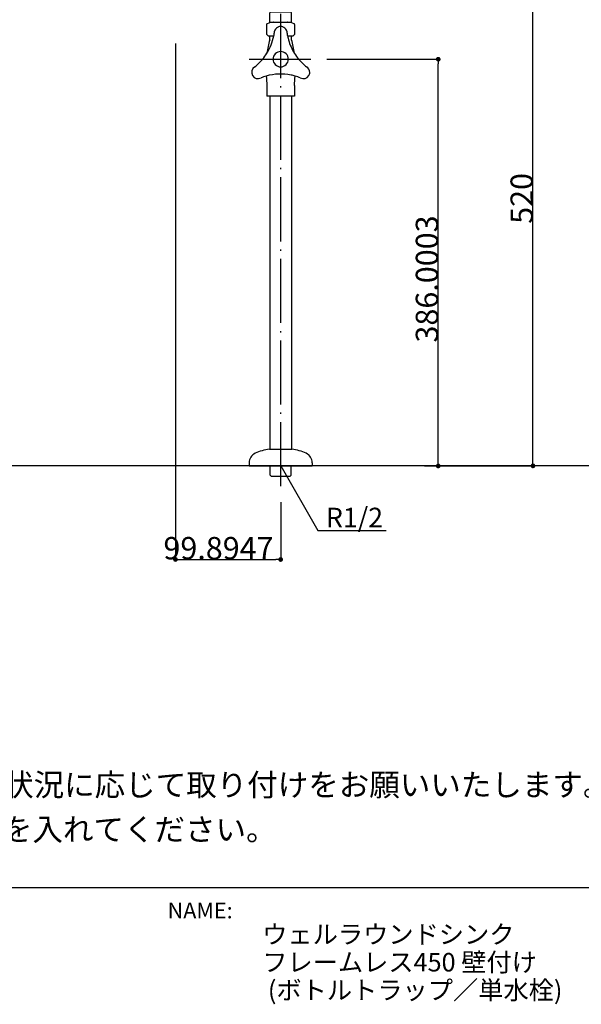
# Model space of a CAD drawing. Extents: x -1008 to 9424, y 1514 to 4285.
# Drawn here: x 5815 to 6348, y 1514 to 2449 of the extents above; entities that cross this region are included whole.
import ezdxf
from ezdxf.enums import TextEntityAlignment as Align

# ---------------------------------------------------------------- set-up
doc = ezdxf.new("R2010")
doc.units = 0
doc.header["$LTSCALE"] = 127
doc.header["$PDMODE"] = 1
doc.header["$PDSIZE"] = -2
doc.linetypes.add('ISO-04______', pattern=[0.61, 0.48, -0.06, 0.01, -0.06])
doc.layers.get('0').update_dxf_attribs({"linetype": 'CONTINUOUS'})
doc.layers.get('DEFPOINTS').update_dxf_attribs({"linetype": 'CONTINUOUS'})
doc.layers.add('1_10_____', color=7, linetype='CONTINUOUS')
doc.layers.add('_', color=7, linetype='CONTINUOUS')
doc.styles.add('____________', font='?????? ?????')
doc.styles.add('YUGOTHIC_MEDIUM', font='txt', dxfattribs={"bigfont": 'YuGothic Medium'})
doc.dimstyles.new('TOOLBOX', dxfattribs={"dimtxt": 21.240162, "dimasz": 4.49585, "dimexe": 0, "dimexo": 15, "dimgap": 0.1, "dimtad": 1, "dimblk": 'DOT', "dimblk1": 'DOT', "dimblk2": 'DOT', "dimcen": 0, "dimazin": 3, "dimtfac": 0.8, "dimtix": 1, "dimtmove": 0, "dimatfit": 3})

# ---------------------------------------------------------------- blocks, each defined once
blk = doc.blocks.new('_A4')
at = {"color": 7, "linetype": 'CONTINUOUS'}
blk.add_line((5036.6, 146.6), (-5036.6, 146.6), dxfattribs=at)
at = {"color": 7}
for s, height, style, p in [('※設置寸法は参考値です。利用者や現場状況に応じて取り付けをお願いいたします。 ', 106.201, 'YUGOTHIC_MEDIUM', (-5063.9, 688.1)), ('※壁取付部には厚さ30mm以上の木下地を入れてください。', 106.201, 'YUGOTHIC_MEDIUM', (-5063.9, 476.5)), ('NAME:', 75.24, '____________', (-1674.9, 76.4))]:
    blk.add_text(s, height=height, dxfattribs=dict(at, style=style)).set_placement(p, align=Align.TOP_LEFT)
blk = doc.blocks.new('____-7-1')
at = {"color": 7}
blk.add_blockref('_A4', (26175, 15127.2), dxfattribs=at)
blk = doc.blocks.new('____-35-1')
at = {"color": 7, "linetype": 'CONTINUOUS'}
blk.add_line((5407.5, 3455), (4407.5, 3455), dxfattribs=at)
blk = doc.blocks.new('_DOT')
at = {"color": 0, "linetype": 'BYBLOCK'}
blk.add_line((-0.5, 0), (-1, 0), dxfattribs=at)
at = {"color": 0, "linetype": 'BYBLOCK', "const_width": 0.5}
blk.add_lwpolyline([(-0.25, 0, 1), (0.25, 0, 1)], format="xyb", close=True, dxfattribs=at)
blk = doc.blocks.new('*D65')
at = {"layer": '1_10_____', "color": 0, "linetype": 'CONTINUOUS'}
for p, q in [((6022.5, 2545.12), (6301.97, 2545.12)), ((6301.97, 2029.62), (6301.97, 2540.63)), ((6199, 2025.12), (6301.97, 2025.12))]:
    blk.add_line(p, q, dxfattribs=at)
at = {"layer": 'DEFPOINTS', "color": 0}
for p in [(6007.5, 2545.12), (6301.97, 2545.12), (6184, 2025.12)]:
    blk.add_point(p, dxfattribs=at)
at = {"layer": '1_10_____', "color": 0, "xscale": 4.495849609375, "yscale": 4.495849609375, "zscale": 4.495849609375}
for p, rotation in [((6301.97, 2545.12), 90), ((6301.97, 2025.12), 270)]:
    blk.add_blockref('_DOT', p, dxfattribs=dict(at, rotation=rotation))
at = {"layer": '1_10_____', "color": 0, "linetype": 'CONTINUOUS', "style": 'YUGOTHIC_MEDIUM'}
blk.add_text('520', height=21.24, rotation=90, dxfattribs=at).set_placement((6301.87, 2254.78))
blk = doc.blocks.new('*D69')
at = {"layer": '1_10_____', "color": 0, "linetype": 'CONTINUOUS'}
for p, q in [((6106.17, 2411), (6212, 2411)), ((6212, 2029.5), (6212, 2406.5)), ((6209, 2025), (6212, 2025))]:
    blk.add_line(p, q, dxfattribs=at)
at = {"layer": 'DEFPOINTS', "color": 0}
for p in [(6091.17, 2411), (6212, 2411), (6194, 2025)]:
    blk.add_point(p, dxfattribs=at)
at = {"layer": '1_10_____', "color": 0, "xscale": 4.495849609375, "yscale": 4.495849609375, "zscale": 4.495849609375}
for p, rotation in [((6212, 2411), 90), ((6212, 2025), 270)]:
    blk.add_blockref('_DOT', p, dxfattribs=dict(at, rotation=rotation))
at = {"layer": '1_10_____', "color": 0, "linetype": 'CONTINUOUS', "style": 'YUGOTHIC_MEDIUM'}
blk.add_text('386.0003', height=21.24, rotation=90, dxfattribs=at).set_placement((6211.9, 2142.14))
blk = doc.blocks.new('____-41-1')
at = {"color": 7, "linetype": 'ISO-04______'}
for p, q in [((5007.39, 3435.76), (5007.39, 3899.62)), ((4977.47, 3841), (5036.17, 3841))]:
    blk.add_line(p, q, dxfattribs=at)
at = {"color": 7, "linetype": 'CONTINUOUS'}
for p, q in [((4997.16, 3885), (4998.16, 3886)), ((4997.16, 3875.83), (4997.16, 3885)), ((4998.16, 3886), (5007.39, 3886)), ((5007.39, 3886), (5016.63, 3886)), ((5017.63, 3885), (5016.63, 3886)), ((5017.63, 3875.83), (5017.63, 3885)), ((4994.39, 3874.5), (4997.16, 3875.83)), ((4994.39, 3874.02), (4994.39, 3874.5)), ((4994.39, 3864.53), (4994.39, 3874.02)), ((4997.16, 3875.83), (4997.54, 3876.02)), ((4997.54, 3876.02), (5000.6, 3876.02)), ((5000.6, 3876.02), (5000.96, 3876.02)), ((5000.96, 3876.02), (5013.83, 3876.02)), ((5013.83, 3876.02), (5014.16, 3876.02)), ((5014.16, 3876.02), (5017.24, 3876.02)), ((5017.24, 3876.02), (5017.63, 3875.83)), ((5017.63, 3875.83), (5020.39, 3874.5)), ((5020.39, 3874.02), (5020.39, 3874.5)), ((5020.39, 3874.02), (5020.39, 3864.53)), ((4995.39, 3863.04), (4994.39, 3864.53)), ((4995.39, 3863.04), (4996.99, 3863.04)), ((4996.99, 3861), (4996.99, 3863.04)), ((4996.99, 3863.04), (5000.62, 3863.04)), ((4996.99, 3859.27), (4996.99, 3861)), ((5000.62, 3863.04), (5000.86, 3863.04)), ((5013.91, 3863.04), (5014.16, 3863.04)), ((5014.16, 3863.04), (5016.79, 3863.04)), ((5016.79, 3863.04), (5017.79, 3863.04)), ((5017.79, 3863.04), (5019.39, 3863.04)), ((5017.79, 3859.27), (5017.79, 3863.04)), ((5020.39, 3864.53), (5019.39, 3863.04)), ((4994.39, 3816.06), (4994.39, 3806.06)), ((5020.39, 3816.06), (5020.39, 3806.06)), ((4997.25, 3806.06), (4994.39, 3806.06)), ((4997.25, 3806.06), (4997.16, 3803.06)), ((4997.16, 3803.06), (4997.16, 3470.97)), ((5017.54, 3806.06), (4997.25, 3806.06)), ((5017.54, 3806.06), (5017.63, 3803.06)), ((5020.39, 3806.06), (5017.54, 3806.06)), ((5017.63, 3803.06), (5017.63, 3470.97)), ((4996.66, 3470.97), (4997.16, 3470.97)), ((4997.16, 3470.97), (5007.39, 3470.97)), ((5007.39, 3470.97), (5017.63, 3470.97)), ((5017.63, 3470.97), (5018.13, 3470.97)), ((4977.39, 3457.99), (4977.39, 3455)), ((5037.39, 3457.99), (5037.39, 3455)), ((4977.39, 3455), (4997.29, 3455)), ((4997.29, 3455), (5017.5, 3455)), ((4997.56, 3446.21), (4997.29, 3455)), ((4997.29, 3455), (5017.5, 3455)), ((5017.22, 3446.21), (5017.5, 3455)), ((5017.5, 3455), (5037.39, 3455)), ((4998.76, 3445.02), (4997.56, 3446.21)), ((5016.03, 3445.02), (4998.76, 3445.02)), ((5016.03, 3445.02), (5017.22, 3446.21))]:
    blk.add_line(p, q, dxfattribs=at)
for centre, radius, start, end in [((5000.78, 3865.93), 10.09, 88.97995, 91.02005), ((5007.46, 3865.95), 6.08, 120.3108, 165.23197), ((5007.39, 3865.97), 6.02, 109.38111, 119.87731), ((5007.4, 3865.97), 6.03, 90.10142, 109.47262), ((5007.39, 3865.99), 6.01, 70.51698, 89.95493), ((5007.39, 3865.99), 6.01, 60.05144, 70.53812), ((5007.33, 3865.96), 6.07, 14.72792, 59.72939), ((5014.01, 3866.71), 9.31, 89.05077, 91.09277), ((4951.3, 3873.37), 50.62, 328.19562, 348.21859), ((5096.86, 3831.5), 103.65, 164.46298, 171.57334), ((5000.75, 3869.89), 6.85, 268.91042, 270.91521), ((4951.3, 3873.37), 50.62, 348.21859, 353.33784), ((5063.05, 3873.08), 50.16, 186.38599, 191.54834), ((5063.05, 3873.1), 50.16, 191.56911, 193.95326), ((5063.05, 3873.11), 50.17, 193.96579, 209.97415), ((4918.31, 3831.58), 103.27, 8.34333, 15.55051), ((4951.3, 3873.37), 50.62, 308.39422, 320.24762), ((4951.3, 3873.37), 50.62, 320.24762, 328.19562), ((5096.86, 3831.5), 103.65, 171.57334, 171.64314), ((5007.39, 3841), 7.24, 90.00131, 180.00094), ((5007.39, 3841), 7.24, 180.00192, 269.99969), ((5007.39, 3841), 7.24, 0.00001, 90.00032), ((5007.39, 3841), 7.24, 269.99985, 359.99789), ((5063.08, 3873.17), 50.22, 210.01681, 211.9814), ((5063.02, 3873.16), 50.16, 212.00944, 219.87032), ((5063.03, 3873.16), 50.17, 219.86384, 231.86392), ((4986.06, 3828.42), 6.23, 122.11863, 207.88367), ((5028.92, 3828.43), 6.12, 0.65789, 59.32642), ((4985.74, 3828.5), 6, 210.00264, 299.9907), ((5007.42, 3776.58), 50.32, 105.86774, 111.79267), ((5007.42, 3776.58), 50.32, 78.79452, 105.86774), ((5150.53, 3833.27), 157.09, 183.02425, 186.29119), ((5007.43, 3777.03), 49.88, 74.0668, 78.70039), ((4864, 3833.29), 157.34, 353.71192, 356.97674), ((5007.43, 3777.03), 49.88, 68.08634, 74.0668), ((5029.04, 3828.5), 6, 240.01207, 329.98981), ((5029.01, 3828.51), 6.03, 330.09962, 359.93435), ((4987.54, 3457.87), 10.14, 115.60309, 179.31166), ((5002.39, 3426.35), 44.99, 97.32208, 115.32182), ((5012.39, 3426.33), 45.01, 64.68319, 82.6732), ((5027.36, 3457.94), 10.04, 0.31669, 64.76822)]:
    blk.add_arc(centre, radius, start, end, dxfattribs=at)
for p in [(5036.17, 3841), (5036.17, 3841), (5022.39, 3441.53), (5007.39, 3435.76), (5007.39, 3435.76)]:
    blk.add_point(p, dxfattribs=at)
blk = doc.blocks.new('*D72')
at = {"layer": '1_10_____', "color": 0, "linetype": 'CONTINUOUS'}
for p, q in [((5962.5, 2426), (5962.5, 1936.27)), ((6062.39, 1990.76), (6062.39, 1936.27)), ((5967, 1936.27), (6057.9, 1936.27))]:
    blk.add_line(p, q, dxfattribs=at)
at = {"layer": 'DEFPOINTS', "color": 0}
for p in [(5962.5, 2441), (6062.39, 2005.76), (6062.39, 1915)]:
    blk.add_point(p, dxfattribs=at)
at = {"layer": '1_10_____', "color": 0, "xscale": 4.495849609375, "yscale": 4.495849609375, "zscale": 4.495849609375, "rotation": 180}
blk.add_blockref('_DOT', (5962.5, 1936.27), dxfattribs=at)
at = {"layer": '1_10_____', "color": 0, "xscale": 4.495849609375, "yscale": 4.495849609375, "zscale": 4.495849609375}
blk.add_blockref('_DOT', (6062.39, 1936.27), dxfattribs=at)
at = {"layer": '1_10_____', "color": 0, "linetype": 'CONTINUOUS', "style": 'YUGOTHIC_MEDIUM'}
blk.add_text('99.8947', height=21.24, dxfattribs=at).set_placement((5951.07, 1936.37))

msp = doc.modelspace()

# ---------------------------------------------------------------- linework, layer by layer
at = {"layer": '1_10_____', "color": 7, "linetype": 'CONTINUOUS'}
for p, q in [((6062.394, 2025), (6097.764, 1963.738)), ((6097.764, 1963.738), (6162.646, 1963.738))]:
    msp.add_line(p, q, dxfattribs=at)

# ---------------------------------------------------------------- block references
at = {"layer": '1_10_____', "color": 7}
for name in ['____-35-1', '____-41-1']:
    msp.add_blockref(name, (1055, -1430), dxfattribs=at)
at = {"layer": '_', "color": 7, "xscale": 0.2, "yscale": 0.2, "zscale": 0.2}
msp.add_blockref('____-7-1', (1055, -1430), dxfattribs=at)

# ---------------------------------------------------------------- texts
at = {"layer": '1_10_____', "color": 7, "style": 'YUGOTHIC_MEDIUM'}
msp.add_text('R1/2', height=18.5851, dxfattribs=at).set_placement((6105.379, 1976.085), align=Align.MIDDLE_LEFT)
at = {"layer": '_', "color": 7, "style": '____________'}
for s, p in [('ウェルラウンドシンク ', (6044.88, 1580.549)), ('フレームレス450 壁付け ', (6044.88, 1554.09)), (' (ボトルトラップ／単水栓)', (6044.88, 1527.632))]:
    msp.add_text(s, height=17.55621, dxfattribs=at).set_placement(p, align=Align.MIDDLE_LEFT)

# ---------------------------------------------------------------- dimensions: what is measured, and where the dimension line sits
at = {"layer": '1_10_____', "color": 7, "linetype": 'CONTINUOUS'}
for base, p1, p2, picture, middle in [((6301.97, 2545.123), (6184.001, 2025.123), (6007.499, 2545.123), '*D65', (6291.25, 2285.123)), ((6212, 2411), (6194.001, 2025), (6091.169, 2411), '*D69', (6201.28, 2218))]:
    dim = msp.add_linear_dim(base=base, p1=p1, p2=p2, angle=270, dimstyle='TOOLBOX', override={"dimpost": '<>'}, dxfattribs=at)
    dim.commit()
    dim.dimension.update_dxf_attribs({"geometry": picture, "text_midpoint": middle})
dim = msp.add_linear_dim(base=(6062.3942, 1936.2667), p1=(5962.4995, 2441), p2=(6062.3942, 2005.7624), dimstyle='TOOLBOX', override={"dimpost": '<>'}, dxfattribs=at)
dim.commit()
dim.dimension.update_dxf_attribs({"geometry": '*D72', "text_midpoint": (6016.8126, 1936.2667), "dimtype": 160})

doc.saveas('drawing.dxf')
